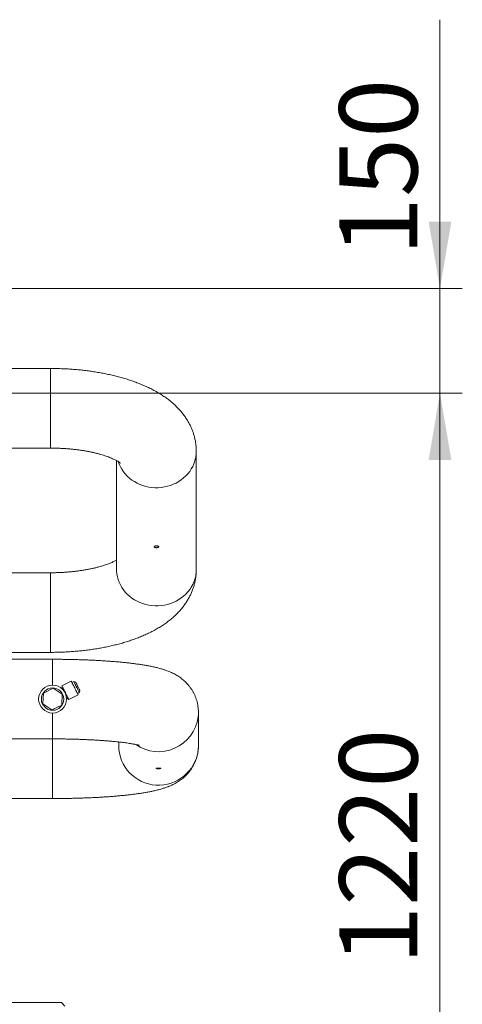
# Paper-space layout 'standard' of a CAD drawing. Units: millimetres. Extents: x 6 to 414, y 6 to 291.
# Drawn here: x 140 to 160, y 110 to 154 of the extents above; entities that cross this region are included whole.
import ezdxf

# ---------------------------------------------------------------- set-up
doc = ezdxf.new("R2010")
doc.units = ezdxf.units.MM
doc.styles.add('SLDTEXTSTYLE0', font='TXT', dxfattribs={"width": 0.75})
doc.dimstyles.new('SLDDIMSTYLE0', dxfattribs={"dimtxt": 3.5, "dimasz": 3, "dimexe": 0, "dimexo": 0.0625, "dimgap": 0.875, "dimtad": 1, "dimdec": 0, "dimlfac": 32, "dimrnd": 1e-09, "dimzin": 12, "dimdsep": 46, "dimtxsty": 'SLDTEXTSTYLE0', "dimsah": 1, "dimcen": 0.09, "dimadec": 0, "dimazin": 3, "dimtfac": 1, "dimtdec": 0, "dimtofl": 0, "dimtmove": 0, "dimatfit": 3, "dimfxl": 0, "dimfrac": 2, "dimtolj": 1, "dimtzin": 12, "dimarcsym": 0})
doc.dimstyles.new('SLDDIMSTYLE1', dxfattribs={"dimtxt": 3.5, "dimasz": 3, "dimexe": 0, "dimexo": 0.0625, "dimgap": 0.875, "dimtad": 1, "dimdec": 0, "dimlfac": 32, "dimrnd": 1e-09, "dimzin": 12, "dimdsep": 46, "dimtxsty": 'SLDTEXTSTYLE0', "dimsah": 1, "dimcen": 0.09, "dimadec": 0, "dimazin": 3, "dimtfac": 1, "dimtdec": 0, "dimtmove": 0, "dimatfit": 0, "dimfxl": 0, "dimfrac": 2, "dimtolj": 1, "dimtzin": 12, "dimarcsym": 0})

# ---------------------------------------------------------------- blocks, each defined once
blk = doc.blocks.new('_D_39')
at = {"color": 7, "linetype": 'Continuous', "lineweight": 0}
for p, q in [((119.158, 137.205), (160.038, 137.205)), ((159.038, 99.08), (159.038, 137.205)), ((119.158, 99.08), (160.038, 99.08))]:
    blk.add_line(p, q, dxfattribs=at)
for points in [[(159.038, 137.205), (158.53, 134.205), (159.546, 134.205)], [(159.038, 99.08), (159.546, 102.08), (158.53, 102.08)]]:
    blk.add_solid(points, dxfattribs=at)
at = {"color": 7, "linetype": 'Continuous', "lineweight": 0, "insert": (154.526, 111.548, -26.395), "char_height": 3.5, "attachment_point": 1, "rotation": 90, "style": 'SLDTEXTSTYLE0'}
blk.add_mtext('1220', dxfattribs=at)
blk = doc.blocks.new('_D_40')
at = {"color": 7, "linetype": 'Continuous', "lineweight": 0}
for p, q in [((159.038, 141.892), (159.038, 153.957)), ((122.283, 141.892), (160.038, 141.892)), ((159.038, 141.892), (159.038, 137.205)), ((119.158, 137.205), (160.038, 137.205)), ((159.038, 137.205), (159.038, 132.705))]:
    blk.add_line(p, q, dxfattribs=at)
for points in [[(159.038, 141.892), (159.546, 144.892), (158.53, 144.892)], [(159.038, 137.205), (158.53, 134.205), (159.546, 134.205)]]:
    blk.add_solid(points, dxfattribs=at)
at = {"color": 7, "linetype": 'Continuous', "lineweight": 0, "insert": (154.526, 143.355, -26.395), "char_height": 3.5, "attachment_point": 1, "rotation": 90, "style": 'SLDTEXTSTYLE0'}
blk.add_mtext('150', dxfattribs=at)

psp = doc.layouts.new('standard')

# ---------------------------------------------------------------- linework, layer by layer
at = {"color": 7, "linetype": 'Continuous', "lineweight": 15}
for p, q in [((141.578, 138.309), (82.89, 138.309)), ((129.462, 134.737), (141.578, 134.737)), ((148.114, 129.291), (148.114, 134.591)), ((144.542, 134.172), (144.542, 129.291)), ((141.578, 129.145), (138.783, 129.145)), ((138.968, 125.573), (141.578, 125.573)), ((141.672, 125.262), (139.39, 125.262)), ((142.508, 124.282), (142.089, 124.072)), ((142.62, 124.269), (142.536, 124.226)), ((141.264, 123.744), (141.236, 123.257)), ((141.699, 123.963), (141.264, 123.744)), ((142.107, 123.696), (141.699, 123.963)), ((142.117, 124.016), (142.044, 123.979)), ((142.079, 123.209), (142.107, 123.696)), ((142.746, 124.017), (142.802, 124.046)), ((142.789, 123.724), (142.873, 123.766)), ((141.236, 123.257), (141.644, 122.99)), ((142.297, 123.476), (142.37, 123.513)), ((142.398, 123.457), (142.817, 123.668)), ((141.644, 122.99), (142.079, 123.209)), ((148.207, 121.387), (148.207, 122.889)), ((139.39, 121.691), (141.672, 121.691)), ((144.636, 121.552), (144.636, 121.387)), ((138.783, 119.014), (141.672, 119.014)), ((99.564, 109.861), (142.064, 109.861)), ((142.221, 109.705), (142.064, 109.861))]:
    psp.add_line(p, q, dxfattribs=at)
at = {"color": 8, "linetype": 'Continuous', "lineweight": 15}
for p, q in [((141.578, 138.309), (141.578, 136.648)), ((141.578, 136.648), (141.578, 134.737)), ((141.578, 125.573), (141.578, 129.145)), ((141.672, 125.262), (141.672, 124.101)), ((141.672, 122.851), (141.672, 121.691)), ((141.672, 119.014), (141.672, 121.692))]:
    psp.add_line(p, q, dxfattribs=at)
at = {"color": 8, "linetype": 'Continuous', "lineweight": 15, "flags": 128}
for points in [[(148.006, 134.033), (147.953, 133.915), (147.89, 133.8), (147.817, 133.691), (147.735, 133.587), (147.645, 133.489), (147.546, 133.398), (147.44, 133.314), (147.326, 133.239), (147.207, 133.171), (147.083, 133.112), (146.953, 133.063), (146.82, 133.023), (146.684, 132.992), (146.545, 132.972), (146.406, 132.961), (146.265, 132.961), (146.126, 132.97), (145.987, 132.99), (145.851, 133.019), (145.717, 133.058), (145.587, 133.107), (145.462, 133.164), (145.342, 133.231), (145.228, 133.305), (145.121, 133.388), (145.022, 133.478), (144.93, 133.576), (144.847, 133.679), (144.773, 133.788), (144.709, 133.902), (144.655, 134.02), (144.615, 134.129)], [(148.006, 128.733), (147.953, 128.614), (147.89, 128.5), (147.817, 128.39), (147.735, 128.286), (147.645, 128.189), (147.546, 128.098), (147.44, 128.014), (147.326, 127.938), (147.207, 127.871), (147.083, 127.812), (146.953, 127.763), (146.82, 127.723), (146.684, 127.692), (146.545, 127.672), (146.406, 127.661), (146.265, 127.66), (146.126, 127.67), (145.987, 127.689), (145.851, 127.719), (145.717, 127.758), (145.587, 127.806), (145.462, 127.864), (145.342, 127.93), (145.228, 128.005), (145.121, 128.088), (145.022, 128.178), (144.93, 128.275), (144.847, 128.379), (144.773, 128.487), (144.709, 128.601), (144.655, 128.72), (144.611, 128.841), (144.578, 128.966), (144.555, 129.092), (144.544, 129.22), (144.542, 129.291)], [(148.207, 122.891), (148.206, 122.809), (148.194, 122.67)], [(148.207, 121.387), (148.206, 121.306), (148.194, 121.168)]]:
    psp.add_lwpolyline(points, dxfattribs=at)
at = {"color": 7, "linetype": 'Continuous', "lineweight": 15, "flags": 128}
for points in [[(142.508, 124.282), (142.509, 124.28), (142.515, 124.267), (142.526, 124.246), (142.542, 124.215), (142.561, 124.177), (142.583, 124.133), (142.608, 124.083), (142.635, 124.03), (142.662, 123.975)], [(142.704, 124.241), (142.665, 124.254), (142.619, 124.269)], [(142.244, 123.765), (142.216, 123.819), (142.189, 123.872), (142.164, 123.922), (142.142, 123.967), (142.123, 124.005), (142.108, 124.035), (142.097, 124.057), (142.091, 124.069), (142.089, 124.072)], [(142.398, 123.457), (142.397, 123.46), (142.391, 123.472), (142.38, 123.494), (142.365, 123.524), (142.345, 123.562), (142.323, 123.607), (142.298, 123.657), (142.271, 123.71), (142.244, 123.765)], [(142.662, 123.975), (142.69, 123.92), (142.717, 123.867), (142.742, 123.818), (142.764, 123.773), (142.783, 123.735), (142.799, 123.705), (142.809, 123.683), (142.816, 123.671), (142.817, 123.668)], [(142.872, 123.766), (142.885, 123.804), (142.9, 123.85)]]:
    psp.add_lwpolyline(points, dxfattribs=at)
at = {"color": 7, "linetype": 'Continuous', "lineweight": 15}
for radius in [0.625, 0.5]:
    psp.add_circle((141.672, 123.476), radius, dxfattribs=at)
at = {"color": 8, "linetype": 'Continuous', "lineweight": 15}
for centre, radius, start, end in [((146.607, 134.592), 1.506, 338.2014, 0.0628), ((146.608, 129.292), 1.506, 338.2006, 359.9502), ((146.421, 122.904), 1.788, 235.1248, 352.4911), ((146.422, 121.399), 1.787, 180.3754, 352.5789)]:
    psp.add_arc(centre, radius, start, end, dxfattribs=at)
at = {"color": 7, "linetype": 'Continuous', "lineweight": 15}
for points, knots in [([(148.114, 134.591), (148.113, 134.642), (148.111, 134.745), (148.097, 134.901), (148.073, 135.058), (148.039, 135.213), (147.997, 135.365), (147.945, 135.516), (147.885, 135.663), (147.815, 135.807), (147.737, 135.949), (147.65, 136.088), (147.554, 136.223), (147.45, 136.356), (147.336, 136.485), (147.213, 136.612), (147.08, 136.735), (146.936, 136.856), (146.783, 136.974), (146.619, 137.088), (146.446, 137.198), (146.262, 137.304), (146.071, 137.405), (145.872, 137.5), (145.666, 137.59), (145.456, 137.673), (145.241, 137.751), (145.021, 137.824), (144.799, 137.89), (144.573, 137.952), (144.344, 138.008), (144.112, 138.059), (143.878, 138.105), (143.642, 138.146), (143.403, 138.183), (143.163, 138.215), (142.921, 138.242), (142.678, 138.265), (142.433, 138.283), (142.188, 138.296), (141.942, 138.305), (141.738, 138.309), (141.617, 138.309), (141.578, 138.309)], [0, 0, 0, 0, 0.019255, 0.039448, 0.059625, 0.079827, 0.100102, 0.120497, 0.141065, 0.161859, 0.182939, 0.204371, 0.226224, 0.248568, 0.271479, 0.295026, 0.319272, 0.344257, 0.369992, 0.396445, 0.423532, 0.451123, 0.479052, 0.507152, 0.535246, 0.563219, 0.591011, 0.618591, 0.645946, 0.673083, 0.700014, 0.726756, 0.753326, 0.779745, 0.806031, 0.832203, 0.858276, 0.884268, 0.910194, 0.936069, 0.961907, 0.987721, 1, 1, 1, 1]), ([(141.578, 134.737), (141.61, 134.737), (141.704, 134.737), (141.86, 134.734), (142.044, 134.727), (142.227, 134.716), (142.408, 134.703), (142.585, 134.686), (142.76, 134.665), (142.93, 134.642), (143.095, 134.616), (143.255, 134.588), (143.409, 134.557), (143.556, 134.524), (143.696, 134.489), (143.829, 134.452), (143.953, 134.415), (144.069, 134.376), (144.176, 134.338), (144.273, 134.3), (144.361, 134.262), (144.439, 134.226), (144.507, 134.191), (144.565, 134.159), (144.614, 134.13), (144.652, 134.105), (144.681, 134.084), (144.701, 134.069), (144.713, 134.058), (144.714, 134.057), (144.715, 134.056)], [0, 0, 0, 0, 0.020716, 0.060552, 0.100362, 0.140116, 0.179784, 0.219336, 0.258745, 0.297979, 0.337006, 0.375794, 0.414308, 0.452512, 0.490374, 0.527851, 0.564912, 0.601516, 0.637632, 0.673226, 0.708273, 0.742753, 0.776656, 0.809984, 0.842757, 0.875009, 0.906801, 0.938216, 0.969364, 1, 1, 1, 1]), ([(146.328, 130.351), (146.316, 130.35), (146.294, 130.35), (146.263, 130.343), (146.24, 130.334), (146.227, 130.321), (146.225, 130.307), (146.235, 130.293), (146.255, 130.281), (146.283, 130.272), (146.317, 130.268), (146.351, 130.269), (146.383, 130.275), (146.409, 130.285), (146.426, 130.298), (146.431, 130.313), (146.425, 130.326), (146.408, 130.338), (146.382, 130.346), (146.354, 130.35), (146.335, 130.351), (146.328, 130.351)], [0, 0, 0, 0, 0.053631, 0.107262, 0.160942, 0.214661, 0.268321, 0.321916, 0.375545, 0.429249, 0.482954, 0.536582, 0.590178, 0.643835, 0.697553, 0.751239, 0.804849, 0.858456, 0.912136, 0.965852, 1, 1, 1, 1]), ([(144.542, 129.71), (144.533, 129.705), (144.506, 129.69), (144.451, 129.662), (144.378, 129.628), (144.294, 129.591), (144.202, 129.554), (144.1, 129.516), (143.989, 129.479), (143.869, 129.442), (143.742, 129.406), (143.606, 129.371), (143.463, 129.337), (143.314, 129.306), (143.158, 129.277), (142.996, 129.25), (142.829, 129.226), (142.658, 129.204), (142.482, 129.186), (142.303, 129.171), (142.122, 129.159), (141.939, 129.151), (141.757, 129.146), (141.637, 129.145), (141.578, 129.145)], [0, 0, 0, 0, 0.019908, 0.060947, 0.102744, 0.145307, 0.188624, 0.232673, 0.277424, 0.322837, 0.368868, 0.41547, 0.462596, 0.510196, 0.558224, 0.606633, 0.655377, 0.704412, 0.753698, 0.803194, 0.852859, 0.902657, 0.952552, 1, 1, 1, 1]), ([(141.578, 125.573), (141.622, 125.573), (141.748, 125.573), (141.955, 125.578), (142.201, 125.587), (142.446, 125.6), (142.69, 125.619), (142.933, 125.641), (143.174, 125.669), (143.414, 125.701), (143.651, 125.737), (143.886, 125.778), (144.119, 125.824), (144.349, 125.875), (144.577, 125.931), (144.801, 125.992), (145.022, 126.059), (145.24, 126.131), (145.454, 126.208), (145.665, 126.292), (145.871, 126.382), (146.073, 126.479), (146.27, 126.582), (146.46, 126.693), (146.643, 126.81), (146.816, 126.933), (146.98, 127.061), (147.133, 127.194), (147.274, 127.332), (147.404, 127.473), (147.522, 127.617), (147.629, 127.763), (147.725, 127.913), (147.81, 128.065), (147.885, 128.219), (147.949, 128.375), (148.002, 128.533), (148.045, 128.692), (148.078, 128.852), (148.1, 129.012), (148.112, 129.158), (148.113, 129.251), (148.114, 129.291)], [0, 0, 0, 0, 0.013757, 0.039561, 0.065378, 0.09122, 0.117099, 0.143031, 0.16903, 0.195111, 0.22129, 0.247586, 0.274017, 0.300601, 0.327362, 0.35432, 0.381497, 0.408915, 0.436591, 0.464534, 0.492742, 0.521192, 0.549826, 0.578536, 0.607128, 0.635412, 0.663189, 0.690293, 0.716622, 0.742135, 0.76685, 0.790819, 0.814116, 0.83682, 0.859008, 0.880754, 0.902125, 0.923181, 0.943978, 0.964563, 0.984986, 1, 1, 1, 1]), ([(148.207, 122.889), (148.207, 122.933), (148.205, 123.021), (148.19, 123.152), (148.167, 123.283), (148.135, 123.411), (148.094, 123.534), (148.045, 123.653), (147.989, 123.767), (147.927, 123.876), (147.858, 123.979), (147.785, 124.075), (147.708, 124.164), (147.627, 124.247), (147.543, 124.324), (147.458, 124.394), (147.371, 124.457), (147.282, 124.516), (147.192, 124.57), (147.099, 124.619), (147.003, 124.666), (146.9, 124.711), (146.788, 124.754), (146.661, 124.798), (146.511, 124.844), (146.343, 124.888), (146.166, 124.929), (145.994, 124.963), (145.82, 124.995), (145.642, 125.023), (145.459, 125.05), (145.274, 125.074), (145.086, 125.097), (144.896, 125.117), (144.702, 125.136), (144.505, 125.154), (144.304, 125.17), (144.1, 125.185), (143.892, 125.198), (143.681, 125.21), (143.467, 125.221), (143.25, 125.231), (143.031, 125.239), (142.81, 125.246), (142.587, 125.252), (142.363, 125.257), (142.137, 125.26), (141.915, 125.262), (141.759, 125.262), (141.68, 125.262), (141.672, 125.262)], [0, 0, 0, 0, 0.014575, 0.029666, 0.04463, 0.059478, 0.07422, 0.088865, 0.103419, 0.11789, 0.132283, 0.146604, 0.160864, 0.175084, 0.189299, 0.203564, 0.21797, 0.232643, 0.247764, 0.263566, 0.280364, 0.298578, 0.31881, 0.341956, 0.3694, 0.4028, 0.43478, 0.464146, 0.491856, 0.521012, 0.548924, 0.575968, 0.602396, 0.62837, 0.653996, 0.67935, 0.704489, 0.729454, 0.754278, 0.778985, 0.803598, 0.828132, 0.852602, 0.87702, 0.901395, 0.925737, 0.950054, 0.974354, 0.997363, 1, 1, 1, 1]), ([(142.621, 124.266), (142.621, 124.266), (142.619, 124.27), (142.63, 124.248), (142.654, 124.2), (142.69, 124.13), (142.722, 124.065), (142.741, 124.027), (142.746, 124.017)], [0, 0, 0, 0, 0.065892, 0.280639, 0.495382, 0.710123, 0.924867, 1, 1, 1, 1]), ([(142.802, 124.046), (142.791, 124.067), (142.769, 124.111), (142.739, 124.17), (142.717, 124.214), (142.705, 124.239), (142.705, 124.238), (142.705, 124.238)], [0, 0, 0, 0, 0.214676, 0.429836, 0.644209, 0.85862, 1, 1, 1, 1]), ([(142.746, 124.017), (142.76, 123.99), (142.788, 123.935), (142.826, 123.86), (142.854, 123.803), (142.871, 123.77), (142.871, 123.769), (142.871, 123.769)], [0, 0, 0, 0, 0.207048, 0.421831, 0.636613, 0.851396, 1, 1, 1, 1]), ([(142.802, 124.046), (142.813, 124.024), (142.835, 123.98), (142.865, 123.921), (142.887, 123.877), (142.899, 123.852), (142.899, 123.853), (142.899, 123.853)], [0, 0, 0, 0, 0.214678, 0.429836, 0.644211, 0.85862, 1, 1, 1, 1]), ([(141.672, 121.691), (141.708, 121.69), (141.813, 121.69), (141.987, 121.689), (142.192, 121.687), (142.396, 121.684), (142.599, 121.679), (142.799, 121.673), (142.996, 121.666), (143.19, 121.658), (143.379, 121.649), (143.565, 121.639), (143.745, 121.628), (143.92, 121.617), (144.089, 121.604), (144.251, 121.59), (144.406, 121.576), (144.553, 121.562), (144.693, 121.546), (144.823, 121.531), (144.945, 121.515), (145.056, 121.499), (145.158, 121.483), (145.249, 121.468), (145.328, 121.454), (145.396, 121.44), (145.453, 121.427), (145.498, 121.417), (145.529, 121.408), (145.549, 121.403), (145.56, 121.399), (145.56, 121.399), (145.56, 121.399)], [0, 0, 0, 0, 0.0198718, 0.0576489, 0.0954172, 0.1331631, 0.170876, 0.208543, 0.246152, 0.2836874, 0.3211359, 0.3584778, 0.3956947, 0.4327631, 0.469659, 0.5063503, 0.5428029, 0.5789755, 0.6148214, 0.6502856, 0.6853004, 0.7197923, 0.7536744, 0.7868477, 0.819206, 0.8506316, 0.8810084, 0.9102226, 0.9381811, 0.9620323, 0.9846994, 1, 1, 1, 1]), ([(141.672, 119.014), (141.711, 119.014), (141.827, 119.014), (142.017, 119.015), (142.243, 119.018), (142.468, 119.022), (142.691, 119.027), (142.913, 119.033), (143.133, 119.041), (143.35, 119.05), (143.565, 119.06), (143.776, 119.071), (143.985, 119.084), (144.19, 119.098), (144.391, 119.113), (144.588, 119.13), (144.781, 119.148), (144.97, 119.167), (145.155, 119.188), (145.336, 119.21), (145.514, 119.234), (145.688, 119.26), (145.86, 119.289), (146.032, 119.32), (146.206, 119.356), (146.386, 119.399), (146.559, 119.446), (146.714, 119.495), (146.843, 119.543), (146.957, 119.589), (147.061, 119.637), (147.159, 119.688), (147.253, 119.742), (147.344, 119.8), (147.433, 119.864), (147.521, 119.933), (147.606, 120.009), (147.689, 120.091), (147.768, 120.18), (147.843, 120.276), (147.912, 120.377), (147.976, 120.485), (148.033, 120.597), (148.085, 120.717), (148.129, 120.846), (148.165, 120.982), (148.19, 121.119), (148.205, 121.254), (148.207, 121.343), (148.207, 121.387)], [0, 0, 0, 0, 0.0127825, 0.037068, 0.0613599, 0.085663, 0.1099845, 0.134332, 0.1587129, 0.1831368, 0.2076129, 0.2321537, 0.2567717, 0.2814829, 0.3063065, 0.3312671, 0.3563925, 0.3817209, 0.4073013, 0.4331973, 0.4594971, 0.4863247, 0.5138592, 0.5423784, 0.5723286, 0.6044703, 0.6400473, 0.6681749, 0.6913615, 0.7116051, 0.7298156, 0.7466125, 0.7624391, 0.7776198, 0.792395, 0.8069393, 0.8213722, 0.8357694, 0.8501662, 0.8645779, 0.8790071, 0.8934494, 0.9078944, 0.9223359, 0.9383133, 0.9541652, 0.9698452, 0.9853599, 1, 1, 1, 1]), ([(146.422, 120.378), (146.433, 120.378), (146.456, 120.378), (146.486, 120.377), (146.509, 120.375), (146.523, 120.372), (146.524, 120.367), (146.515, 120.363), (146.494, 120.358), (146.466, 120.355), (146.433, 120.353), (146.398, 120.353), (146.366, 120.356), (146.34, 120.36), (146.324, 120.364), (146.318, 120.369), (146.324, 120.373), (146.341, 120.376), (146.367, 120.377), (146.396, 120.378), (146.414, 120.378), (146.422, 120.378)], [0, 0, 0, 0, 0.05363, 0.10725, 0.160931, 0.214654, 0.268312, 0.321908, 0.375536, 0.429249, 0.482953, 0.53658, 0.590178, 0.643832, 0.69755, 0.751234, 0.804842, 0.858448, 0.912137, 0.965853, 1, 1, 1, 1])]:
    psp.add_open_spline(points, degree=3, knots=knots, dxfattribs=at)

# ---------------------------------------------------------------- dimensions: what is measured, and where the dimension line sits
at = {"color": 7, "linetype": 'Continuous', "lineweight": 0}
for p1, dimstyle, picture, middle in [((121.283, 141.892), 'SLDDIMSTYLE1', '_D_40', (159.038, 148.656)), ((118.158, 99.08), 'SLDDIMSTYLE0', '_D_39', (159.038, 118.142))]:
    dim = psp.add_linear_dim(base=(159.038, 137.205), p1=p1, p2=(118.158, 137.205), angle=90, dimstyle=dimstyle, dxfattribs=at)
    dim.commit()
    dim.dimension.update_dxf_attribs({"geometry": picture, "text_midpoint": middle, "dimtype": 160})

doc.saveas('drawing.dxf')
